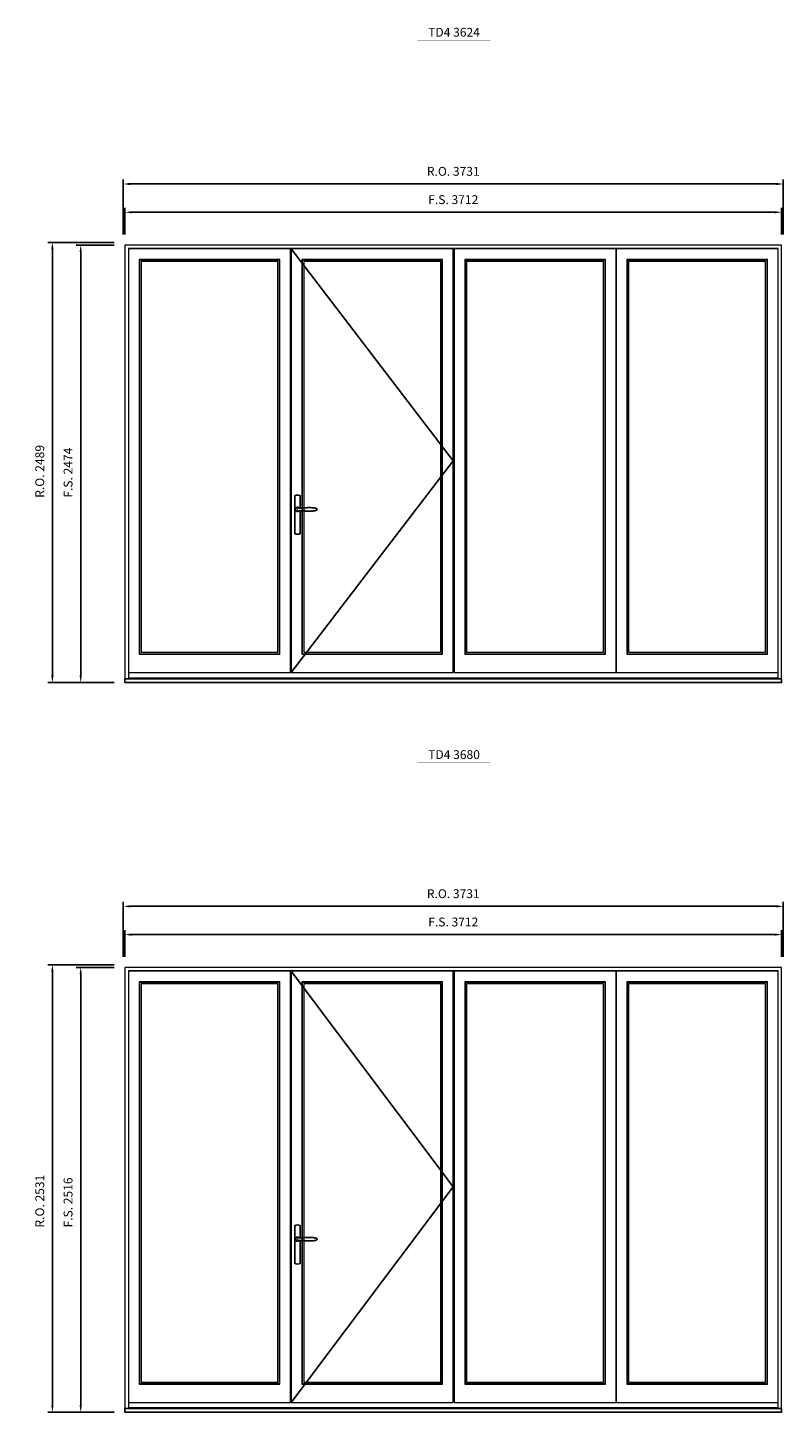
# Model space of a CAD drawing. Extents: x -12017 to 91476, y -17003 to 13176.
# Drawn here: x 74437 to 78708, y -11307 to -3477 of the extents above; entities that cross this region are included whole.
import ezdxf
from ezdxf.enums import TextEntityAlignment as Align

# ---------------------------------------------------------------- set-up
doc = ezdxf.new("R2010")
doc.units = 0
doc.header["$LTSCALE"] = 250
doc.header["$MEASUREMENT"] = 0
doc.header["$PDMODE"] = 3
doc.header["$PDSIZE"] = -2
doc.layers.get('0').update_dxf_attribs({"color": 5, "linetype": 'CONTINUOUS', "lineweight": 0})
doc.layers.get('DEFPOINTS').update_dxf_attribs({"color": 2, "linetype": 'CONTINUOUS', "lineweight": 0})
for name, color, linetype in [('7', 7, 'CONTINUOUS'), ('MC Brickmould', 3, 'CONTINUOUS'), ('Operation Lines', 2, 'CONTINUOUS')]:
    doc.layers.add(name, color=color, linetype=linetype)
for name, color, linetype, lineweight in [('Dimensions', 2, 'CONTINUOUS', 0), ('FRAME', 7, 'CONTINUOUS', 0), ('GLASS', 6, 'CONTINUOUS', 0), ('GLAZING STOP', 1, 'CONTINUOUS', 0), ('SASH', 4, 'CONTINUOUS', 0), ('TEXT', 7, 'CONTINUOUS', 0)]:
    doc.layers.add(name, color=color, linetype=linetype, lineweight=lineweight)
doc.layers.add('viewport', color=7, linetype='CONTINUOUS', plot=False)
doc.styles.add('ROMANS', font='romans')
doc.styles.add('style1', font='arial.ttf')
doc.dimstyles.new('LWDEC', dxfattribs={"dimscale": 20, "dimtxt": 2.5, "dimasz": 2, "dimexe": 1.25, "dimexo": 3, "dimgap": 2, "dimtad": 1, "dimtoh": 1, "dimdec": 0, "dimzin": 11, "dimdsep": 46, "dimtxsty": 'ROMANS', "dimcen": 0, "dimdle": 1.5, "dimazin": 0, "dimtfac": 1, "dimtdec": 0, "dimtix": 1, "dimtmove": 0, "dimatfit": 3, "dimfxl": 0, "dimtzin": 0, "dimarcsym": 0})

# ---------------------------------------------------------------- blocks, each defined once
blk = doc.blocks.new('label1')
at = {"const_width": 2}
blk.add_lwpolyline([(-206, 0), (206, 0)], dxfattribs=at)
at = {"linetype": 'Continuous', "style": 'style1'}
blk.add_attdef('LABEL', text='', height=50, dxfattribs=at).set_placement((0, 20), align=Align.CENTER)
blk = doc.blocks.new('*U2746')
at = {"layer": '7', "color": 7, "lineweight": 25}
for points in [[(50.5, 921.2), (50.5, 991, 0.260241), (19.5, 991), (19.5, 776.9, 0.255586), (50.5, 776.9), (50.5, 906.7)], [(44.3, 921.4, 0.227156), (35, 925.9, 1.588724), (44.3, 906.6)], [(23.8, 917.4), (23.6, 917), (23.5, 916.7), (23.5, 916.4), (23.4, 916), (23.4, 915.7), (23.3, 915.5), (23.3, 915.2), (23.3, 915), (23.3, 914.8), (23.3, 914.5), (23.3, 914.1), (23.3, 914, 0.416255), (35, 902.3)]]:
    blk.add_lwpolyline(points, format="xyb", dxfattribs=at)
for points in [[(29.4, 924.4), (28.9, 924.1), (28.2, 923.6), (27.5, 923), (26.9, 922.6), (26.5, 922.1), (26, 921.5), (25.9, 921.5), (25.7, 921.2), (24.8, 919.9), (24.2, 918.6), (23.7, 917.1)], [(35.2, 902.3), (35, 902.2), (35, 902.3), (35, 902.3), (35, 902.4), (34.9, 902.5), (34.9, 902.5), (34.9, 902.6), (34.9, 902.7), (34.9, 902.8), (35, 902.9), (35.1, 903), (35.1, 903.2), (35.1, 903.2), (35.4, 903.7), (35.9, 904.2), (36.5, 904.7), (37.2, 905.2), (38, 905.5), (38.9, 905.9), (40.1, 906.1), (41.2, 906.4), (42.3, 906.4), (43.8, 906.6), (45.2, 906.6), (46.6, 906.7), (48.1, 906.7), (51, 906.7), (54, 906.6), (57.3, 906.4), (60.6, 906.1), (63.9, 905.8), (67.2, 905.6), (70.6, 905.4), (73.9, 905.2), (77.3, 904.9), (80.7, 904.7), (87.3, 904.4), (93.9, 904.2), (100.4, 904.1), (106.8, 904.2), (113.3, 904.4), (119.8, 904.8), (122.9, 905.1), (125.9, 905.4), (129, 905.7), (132, 906.1), (135.1, 906.5), (136.8, 906.8), (138.3, 907.3), (139.7, 907.8), (140.8, 908.3), (141.4, 908.5), (142, 908.8), (142.5, 909), (142.8, 909.2), (143.1, 909.5), (143.5, 909.7), (143.8, 910), (144.2, 910.3), (144.5, 910.7), (144.8, 911.2), (145, 911.6), (145.2, 912.1), (145.4, 912.7), (145.5, 912.9), (145.5, 913.1), (145.5, 913.5), (145.5, 913.7), (145.5, 914), (145.5, 914.3), (145.5, 914.7), (145.5, 915), (145.4, 915.2), (145.4, 915.5), (145.3, 915.7), (145, 916.4), (144.6, 917.1), (144.3, 917.6), (143.8, 918), (143.4, 918.4), (143.2, 918.5), (143, 918.6), (142.9, 918.7), (142.8, 918.8), (142.6, 918.8), (142.5, 918.9), (141.9, 919.2), (141.4, 919.5), (140.7, 919.8), (140, 920.1), (139.4, 920.3), (138.8, 920.5), (138.4, 920.6), (138, 920.8), (137.5, 921), (136.8, 921.1), (136, 921.3), (135.1, 921.5), (131.8, 922), (128.6, 922.3), (125.3, 922.7), (122.2, 922.9), (118.9, 923.2), (115.7, 923.4), (108, 923.8), (100.3, 923.9), (93.8, 923.8), (87.3, 923.6), (80.7, 923.2), (73.2, 922.7), (65.7, 922.2), (63.4, 922.1), (61, 921.9), (58.6, 921.7), (56.3, 921.5), (54, 921.4), (51.4, 921.2), (49, 921.2), (46.6, 921.2), (45.1, 921.3), (43.7, 921.4), (42.3, 921.5), (41.2, 921.6), (40.1, 921.8), (38.9, 922.1), (38, 922.4), (37.2, 922.8), (36.5, 923.2), (35.9, 923.7), (35.4, 924.2), (35.1, 924.7), (35.1, 924.8), (35.1, 924.9), (35, 925), (35, 925.1), (34.9, 925.2), (34.9, 925.3), (34.9, 925.3), (34.9, 925.4), (34.9, 925.5), (34.9, 925.6), (35, 925.6), (35, 925.6), (35, 925.7), (35, 925.8), (33.4, 925.6), (31.9, 925.3), (30.4, 924.8), (29.5, 924.4)], [(35, 925.8), (34.7, 925.7)], [(46.7, 914), (46.7, 914)]]:
    blk.add_lwpolyline(points, dxfattribs=at)
for centre, radius, start, end in [((34.8, 914.4), 11.3, 90.95089, 141.80667), ((34.8, 913.5), 11.2, 218.07311, 269.16932)]:
    blk.add_arc(centre, radius, start, end, dxfattribs=at)
at = {"layer": 'viewport', "color": 5}
blk.add_point((35, 914), dxfattribs=at)
blk = doc.blocks.new('*D6190')
at = {"layer": 'DEFPOINTS', "color": 0}
for p in [(78698.3, -4521.2), (74986.4, -4706.2), (78698.3, -4706.2)]:
    blk.add_point(p, dxfattribs=at)
at = {"layer": 'Dimensions', "color": 0, "lineweight": -2}
for p, q in [((74986.4, -4646.2), (74986.4, -4496.2)), ((78698.3, -4646.2), (78698.3, -4496.2))]:
    blk.add_line(p, q, dxfattribs=at)
at = {"layer": 'Dimensions', "color": 2, "lineweight": -2}
blk.add_line((75026.4, -4521.2), (78658.3, -4521.2), dxfattribs=at)
at = {"layer": 'Dimensions', "color": 2}
for points in [[(75026.4, -4514.6), (75026.4, -4527.9), (74986.4, -4521.2)], [(78658.3, -4514.6), (78658.3, -4527.9), (78698.3, -4521.2)]]:
    blk.add_solid(points, dxfattribs=at)
at = {"layer": 'Dimensions', "color": 0, "insert": (76842.4, -4456.2), "char_height": 50, "attachment_point": 5, "style": 'ROMANS'}
blk.add_mtext('F.S. 3712', dxfattribs=at)
blk = doc.blocks.new('*D6191')
at = {"layer": 'DEFPOINTS', "color": 0}
for p in [(74986.4, -4706.2), (74736.4, -7180.2), (74986.4, -7180.2)]:
    blk.add_point(p, dxfattribs=at)
at = {"layer": 'Dimensions', "color": 0, "lineweight": -2}
for p, q in [((74926.4, -4706.2), (74711.4, -4706.2)), ((74926.4, -7180.2), (74711.4, -7180.2))]:
    blk.add_line(p, q, dxfattribs=at)
at = {"layer": 'Dimensions', "color": 2, "lineweight": -2}
blk.add_line((74736.4, -4746.2), (74736.4, -7140.2), dxfattribs=at)
at = {"layer": 'Dimensions', "color": 2}
for points in [[(74729.7, -4746.2), (74743, -4746.2), (74736.4, -4706.2)], [(74729.7, -7140.2), (74743, -7140.2), (74736.4, -7180.2)]]:
    blk.add_solid(points, dxfattribs=at)
at = {"layer": 'Dimensions', "color": 0, "insert": (74671.4, -5993.6), "char_height": 50, "attachment_point": 5, "rotation": 90, "style": 'ROMANS'}
blk.add_mtext('F.S. 2474', dxfattribs=at)
blk = doc.blocks.new('*D6192')
at = {"layer": 'DEFPOINTS', "color": 0}
for p in [(78707.8, -4361.2), (74976.9, -4706.2), (78707.8, -4706.2)]:
    blk.add_point(p, dxfattribs=at)
at = {"layer": 'Dimensions', "color": 0, "lineweight": -2}
for p, q in [((74976.9, -4646.2), (74976.9, -4336.2)), ((78707.8, -4646.2), (78707.8, -4336.2))]:
    blk.add_line(p, q, dxfattribs=at)
at = {"layer": 'Dimensions', "color": 2, "lineweight": -2}
blk.add_line((75016.9, -4361.2), (78667.8, -4361.2), dxfattribs=at)
at = {"layer": 'Dimensions', "color": 2}
for points in [[(75016.9, -4354.6), (75016.9, -4367.9), (74976.9, -4361.2)], [(78667.8, -4354.6), (78667.8, -4367.9), (78707.8, -4361.2)]]:
    blk.add_solid(points, dxfattribs=at)
at = {"layer": 'Dimensions', "color": 0, "insert": (76842.4, -4296.2), "char_height": 50, "attachment_point": 5, "style": 'ROMANS'}
blk.add_mtext('R.O. 3731', dxfattribs=at)
blk = doc.blocks.new('*D6193')
at = {"layer": 'DEFPOINTS', "color": 0}
for p in [(74576.4, -4691.2), (74986.4, -4691.2), (74986.4, -7180.2)]:
    blk.add_point(p, dxfattribs=at)
at = {"layer": 'Dimensions', "color": 0, "lineweight": -2}
for p, q in [((74926.4, -4691.2), (74551.4, -4691.2)), ((74926.4, -7180.2), (74551.4, -7180.2))]:
    blk.add_line(p, q, dxfattribs=at)
at = {"layer": 'Dimensions', "color": 2, "lineweight": -2}
blk.add_line((74576.4, -7140.2), (74576.4, -4731.2), dxfattribs=at)
at = {"layer": 'Dimensions', "color": 2}
for points in [[(74569.7, -4731.2), (74583, -4731.2), (74576.4, -4691.2)], [(74569.7, -7140.2), (74583, -7140.2), (74576.4, -7180.2)]]:
    blk.add_solid(points, dxfattribs=at)
at = {"layer": 'Dimensions', "color": 0, "insert": (74511.4, -5986.1), "char_height": 50, "attachment_point": 5, "rotation": 90, "style": 'ROMANS'}
blk.add_mtext('R.O. 2489', dxfattribs=at)
blk = doc.blocks.new('*D7836')
at = {"layer": 'DEFPOINTS', "color": 0}
for p in [(78698.3, -8605.6), (74986.4, -8790.6), (78698.3, -8790.6)]:
    blk.add_point(p, dxfattribs=at)
at = {"layer": 'Dimensions', "color": 0, "lineweight": -2}
for p, q in [((74986.4, -8730.6), (74986.4, -8580.6)), ((78698.3, -8730.6), (78698.3, -8580.6))]:
    blk.add_line(p, q, dxfattribs=at)
at = {"layer": 'Dimensions', "color": 2, "lineweight": -2}
blk.add_line((75026.4, -8605.6), (78658.3, -8605.6), dxfattribs=at)
at = {"layer": 'Dimensions', "color": 2}
for points in [[(75026.4, -8598.9), (75026.4, -8612.3), (74986.4, -8605.6)], [(78658.3, -8598.9), (78658.3, -8612.3), (78698.3, -8605.6)]]:
    blk.add_solid(points, dxfattribs=at)
at = {"layer": 'Dimensions', "color": 0, "insert": (76842.4, -8540.6), "char_height": 50, "attachment_point": 5, "style": 'ROMANS'}
blk.add_mtext('F.S. 3712', dxfattribs=at)
blk = doc.blocks.new('*D7837')
at = {"layer": 'DEFPOINTS', "color": 0}
for p in [(74986.4, -8790.6), (74736.4, -11306.6), (74986.4, -11306.6)]:
    blk.add_point(p, dxfattribs=at)
at = {"layer": 'Dimensions', "color": 0, "lineweight": -2}
for p, q in [((74926.4, -8790.6), (74711.4, -8790.6)), ((74926.4, -11306.6), (74711.4, -11306.6))]:
    blk.add_line(p, q, dxfattribs=at)
at = {"layer": 'Dimensions', "color": 2, "lineweight": -2}
blk.add_line((74736.4, -8830.6), (74736.4, -11266.6), dxfattribs=at)
at = {"layer": 'Dimensions', "color": 2}
for points in [[(74729.7, -8830.6), (74743, -8830.6), (74736.4, -8790.6)], [(74729.7, -11266.6), (74743, -11266.6), (74736.4, -11306.6)]]:
    blk.add_solid(points, dxfattribs=at)
at = {"layer": 'Dimensions', "color": 0, "insert": (74671.4, -10120), "char_height": 50, "attachment_point": 5, "rotation": 90, "style": 'ROMANS'}
blk.add_mtext('F.S. 2516', dxfattribs=at)
blk = doc.blocks.new('*D7838')
at = {"layer": 'DEFPOINTS', "color": 0}
for p in [(78707.8, -8445.6), (74976.9, -8790.6), (78707.8, -8790.6)]:
    blk.add_point(p, dxfattribs=at)
at = {"layer": 'Dimensions', "color": 0, "lineweight": -2}
for p, q in [((74976.9, -8730.6), (74976.9, -8420.6)), ((78707.8, -8730.6), (78707.8, -8420.6))]:
    blk.add_line(p, q, dxfattribs=at)
at = {"layer": 'Dimensions', "color": 2, "lineweight": -2}
blk.add_line((75016.9, -8445.6), (78667.8, -8445.6), dxfattribs=at)
at = {"layer": 'Dimensions', "color": 2}
for points in [[(75016.9, -8438.9), (75016.9, -8452.3), (74976.9, -8445.6)], [(78667.8, -8438.9), (78667.8, -8452.3), (78707.8, -8445.6)]]:
    blk.add_solid(points, dxfattribs=at)
at = {"layer": 'Dimensions', "color": 0, "insert": (76842.4, -8380.6), "char_height": 50, "attachment_point": 5, "style": 'ROMANS'}
blk.add_mtext('R.O. 3731', dxfattribs=at)
blk = doc.blocks.new('*D7839')
at = {"layer": 'DEFPOINTS', "color": 0}
for p in [(74576.4, -8775.6), (74986.4, -8775.6), (74986.4, -11306.6)]:
    blk.add_point(p, dxfattribs=at)
at = {"layer": 'Dimensions', "color": 0, "lineweight": -2}
for p, q in [((74926.4, -8775.6), (74551.4, -8775.6)), ((74926.4, -11306.6), (74551.4, -11306.6))]:
    blk.add_line(p, q, dxfattribs=at)
at = {"layer": 'Dimensions', "color": 2, "lineweight": -2}
blk.add_line((74576.4, -11266.6), (74576.4, -8815.6), dxfattribs=at)
at = {"layer": 'Dimensions', "color": 2}
for points in [[(74569.7, -8815.6), (74583, -8815.6), (74576.4, -8775.6)], [(74569.7, -11266.6), (74583, -11266.6), (74576.4, -11306.6)]]:
    blk.add_solid(points, dxfattribs=at)
at = {"layer": 'Dimensions', "color": 0, "insert": (74511.4, -10112.5), "char_height": 50, "attachment_point": 5, "rotation": 90, "style": 'ROMANS'}
blk.add_mtext('R.O. 2531', dxfattribs=at)

msp = doc.modelspace()

# ---------------------------------------------------------------- linework, layer by layer
at = {"layer": 'FRAME'}
for points in [[(74986.4, -7180.2), (78698.3, -7180.2), (78698.3, -4706.2), (74986.4, -4706.2)], [(75006.4, -7153.2), (78678.3, -7153.2), (78678.3, -4726.2), (75006.4, -4726.2)], [(74986.4, -11306.6), (78698.3, -11306.6), (78698.3, -8790.6), (74986.4, -8790.6)], [(75006.4, -11279.6), (78678.3, -11279.6), (78678.3, -8810.6), (75006.4, -8810.6)]]:
    msp.add_lwpolyline(points, close=True, dxfattribs=at)
at = {"layer": 'GLASS'}
for points in [[(75068.9, -7017.2), (75859.6, -7017.2), (75859.6, -4791.2), (75068.9, -4791.2)], [(75989.1, -7017.2), (76779.9, -7017.2), (76779.9, -4791.2), (75989.1, -4791.2)], [(76909.4, -7017.2), (77700.1, -7017.2), (77700.1, -4791.2), (76909.4, -4791.2)], [(77825.1, -7017.2), (78615.8, -7017.2), (78615.8, -4791.2), (77825.1, -4791.2)], [(75068.9, -11143.6), (75859.6, -11143.6), (75859.6, -8875.6), (75068.9, -8875.6)], [(75989.1, -11143.6), (76779.9, -11143.6), (76779.9, -8875.6), (75989.1, -8875.6)], [(76909.4, -11143.6), (77700.1, -11143.6), (77700.1, -8875.6), (76909.4, -8875.6)], [(77825.1, -11143.6), (78615.8, -11143.6), (78615.8, -8875.6), (77825.1, -8875.6)]]:
    msp.add_lwpolyline(points, close=True, dxfattribs=at)
at = {"layer": 'GLAZING STOP'}
for points in [[(75077.4, -7009.2), (75851.1, -7009.2), (75851.1, -4799.2), (75077.4, -4799.2)], [(75997.6, -7009.2), (76771.4, -7009.2), (76771.4, -4799.2), (75997.6, -4799.2)], [(76917.9, -7009.2), (77691.6, -7009.2), (77691.6, -4799.2), (76917.9, -4799.2)], [(77833.6, -7009.2), (78607.3, -7009.2), (78607.3, -4799.2), (77833.6, -4799.2)], [(75077.4, -11135.6), (75851.1, -11135.6), (75851.1, -8883.6), (75077.4, -8883.6)], [(75997.6, -11135.6), (76771.4, -11135.6), (76771.4, -8883.6), (75997.6, -8883.6)], [(76917.9, -11135.6), (77691.6, -11135.6), (77691.6, -8883.6), (76917.9, -8883.6)], [(77833.6, -11135.6), (78607.3, -11135.6), (78607.3, -8883.6), (77833.6, -8883.6)]]:
    msp.add_lwpolyline(points, close=True, dxfattribs=at)
at = {"layer": 'MC Brickmould'}
for points in [[(74986.4, -7180.2), (78698.3, -7180.2), (78698.3, -7159.2), (74986.4, -7159.2)], [(74986.4, -11306.6), (78698.3, -11306.6), (78698.3, -11285.6), (74986.4, -11285.6)]]:
    msp.add_lwpolyline(points, close=True, dxfattribs=at)
at = {"layer": 'Operation Lines'}
for points in [[(75926.6, -4728.2), (76842.4, -5926.2), (75926.6, -7124.2)], [(75926.6, -8812.6), (76842.4, -10031.6), (75926.6, -11250.6)]]:
    msp.add_lwpolyline(points, dxfattribs=at)
at = {"layer": 'SASH'}
for points in [[(75006.4, -7124.2), (75922.1, -7124.2), (75922.1, -4728.2), (75006.4, -4728.2)], [(75926.6, -7124.2), (76842.4, -7124.2), (76842.4, -4728.2), (75926.6, -4728.2)], [(76846.9, -7124.2), (77762.6, -7124.2), (77762.6, -4728.2), (76846.9, -4728.2)], [(77762.6, -7124.2), (78678.3, -7124.2), (78678.3, -4728.2), (77762.6, -4728.2)], [(75066.4, -7020.2), (75862.1, -7020.2), (75862.1, -4788.2), (75066.4, -4788.2)], [(75986.6, -7020.2), (76782.4, -7020.2), (76782.4, -4788.2), (75986.6, -4788.2)], [(76906.9, -7020.2), (77702.6, -7020.2), (77702.6, -4788.2), (76906.9, -4788.2)], [(77822.6, -7020.2), (78618.3, -7020.2), (78618.3, -4788.2), (77822.6, -4788.2)], [(75006.4, -11250.6), (75922.1, -11250.6), (75922.1, -8812.6), (75006.4, -8812.6)], [(75926.6, -11250.6), (76842.4, -11250.6), (76842.4, -8812.6), (75926.6, -8812.6)], [(76846.9, -11250.6), (77762.6, -11250.6), (77762.6, -8812.6), (76846.9, -8812.6)], [(77762.6, -11250.6), (78678.3, -11250.6), (78678.3, -8812.6), (77762.6, -8812.6)], [(75066.4, -11146.6), (75862.1, -11146.6), (75862.1, -8872.6), (75066.4, -8872.6)], [(75986.6, -11146.6), (76782.4, -11146.6), (76782.4, -8872.6), (75986.6, -8872.6)], [(76906.9, -11146.6), (77702.6, -11146.6), (77702.6, -8872.6), (76906.9, -8872.6)], [(77822.6, -11146.6), (78618.3, -11146.6), (78618.3, -8872.6), (77822.6, -8872.6)]]:
    msp.add_lwpolyline(points, close=True, dxfattribs=at)

# ---------------------------------------------------------------- block references
at = {"layer": 'Operation Lines'}
for p in [(75926.6, -7115.1), (75926.6, -11241.6)]:
    msp.add_blockref('*U2746', p, dxfattribs=at)
at = {"layer": 'TEXT', "linetype": 'Continuous'}
for p, values in [((76846.7, -3548.3), {'LABEL': 'TD4 3624'}), ((76846.7, -7632.7), {'LABEL': 'TD4 3680'})]:
    msp.add_blockref('label1', p, dxfattribs=at).add_auto_attribs(values)

# ---------------------------------------------------------------- dimensions: what is measured, and where the dimension line sits
at = {"layer": 'Dimensions'}
for base, p1, p2, text, picture, middle in [((78707.8, -4361.2), (74976.9, -4706.2), (78707.8, -4706.2), 'R.O. <>', '*D6192', (76842.4, -4296.2)), ((78698.3, -4521.2), (74986.4, -4706.2), (78698.3, -4706.2), 'F.S. <>', '*D6190', (76842.4, -4456.2)), ((78707.8, -8445.6), (74976.9, -8790.6), (78707.8, -8790.6), 'R.O. <>', '*D7838', (76842.4, -8380.6)), ((78698.3, -8605.6), (74986.4, -8790.6), (78698.3, -8790.6), 'F.S. <>', '*D7836', (76842.4, -8540.6))]:
    dim = msp.add_linear_dim(base=base, p1=p1, p2=p2, text=text, dimstyle='LWDEC', override={"dimclrd": 2}, dxfattribs=at)
    dim.commit()
    dim.dimension.update_dxf_attribs({"geometry": picture, "text_midpoint": middle})
for base, p1, p2, text, picture, middle in [((74576.4, -4691.2), (74986.4, -7180.2), (74986.4, -4691.2), 'R.O. <>', '*D6193', (74576.4, -5986.1)), ((74736.4, -7180.2), (74986.4, -4706.2), (74986.4, -7180.2), 'F.S. <>', '*D6191', (74736.4, -5993.6)), ((74576.4, -8775.6), (74986.4, -11306.6), (74986.4, -8775.6), 'R.O. <>', '*D7839', (74576.4, -10112.5)), ((74736.4, -11306.6), (74986.4, -8790.6), (74986.4, -11306.6), 'F.S. <>', '*D7837', (74736.4, -10120))]:
    dim = msp.add_linear_dim(base=base, p1=p1, p2=p2, angle=90, text=text, dimstyle='LWDEC', override={"dimclrd": 2}, dxfattribs=at)
    dim.commit()
    dim.dimension.update_dxf_attribs({"geometry": picture, "text_midpoint": middle, "dimtype": 160})

doc.saveas('drawing.dxf')
